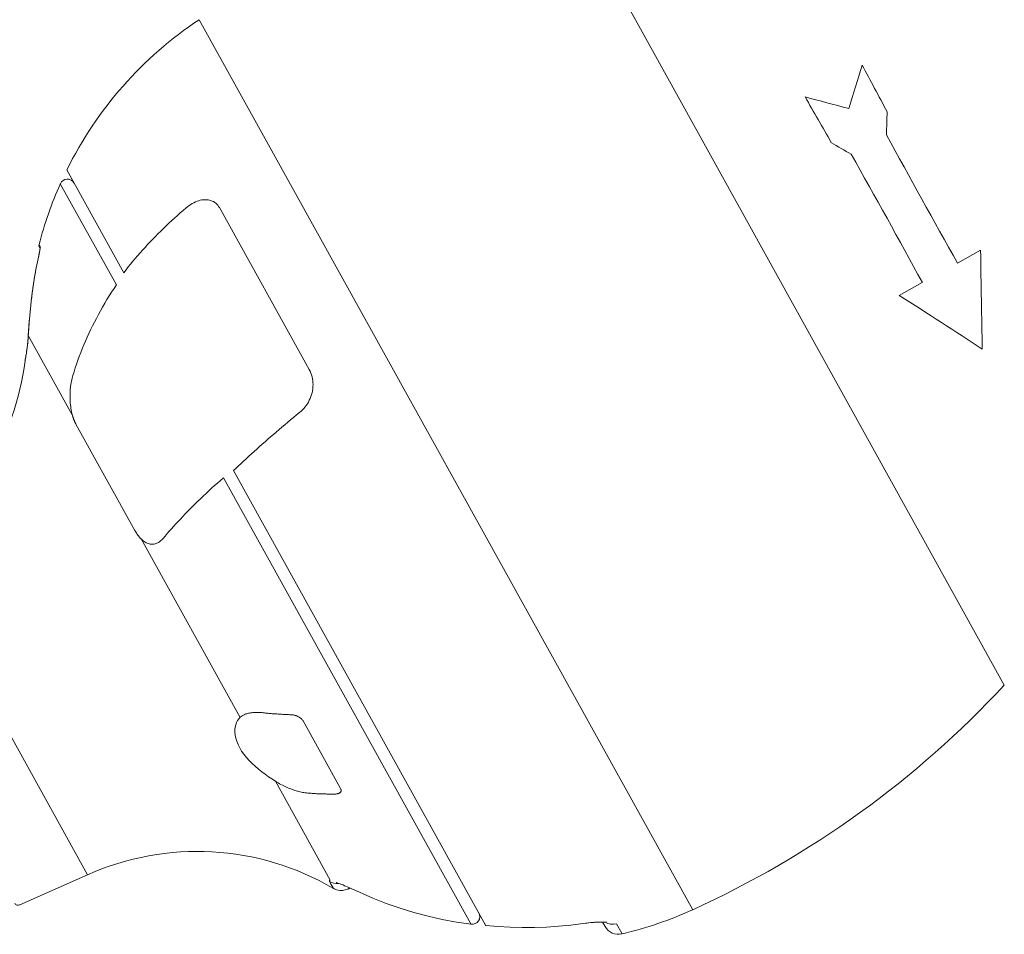
# Model space of a CAD drawing. Units: millimetres. Extents: x 642759 to 743480, y 144116 to 314670.
# Drawn here: x 696142 to 696302, y 300760 to 300909 of the extents above; entities that cross this region are included whole.
import ezdxf

# ---------------------------------------------------------------- set-up
doc = ezdxf.new("R2010")
doc.units = ezdxf.units.MM
doc.layers.add('CONTORNI', color=7, linetype='Continuous', lineweight=5)
doc.layers.add('QUOTE', color=3, linetype='Continuous')

msp = doc.modelspace()

# ---------------------------------------------------------------- linework, layer by layer
at = {"layer": 'CONTORNI'}
for p, q in [((696229.58, 300931.9), (696302.25, 300800.8)), ((696171.54, 300908.86), (696251.66, 300764.32)), ((696251.66, 300764.32), (696171.54, 300908.86)), ((696150.04, 300884.47), (696159.3, 300867.77)), ((696148.99, 300882.23), (696158.1, 300865.81)), ((696170.67, 300879.14), (696170.93, 300879.26)), ((696170.93, 300879.26), (696171.2, 300879.37)), ((696171.2, 300879.37), (696171.46, 300879.46)), ((696171.46, 300879.46), (696171.72, 300879.53)), ((696171.72, 300879.53), (696171.98, 300879.58)), ((696171.98, 300879.58), (696172.24, 300879.61)), ((696172.24, 300879.61), (696172.49, 300879.63)), ((696172.49, 300879.63), (696172.74, 300879.62)), ((696172.74, 300879.62), (696172.98, 300879.6)), ((696172.98, 300879.6), (696173.21, 300879.56)), ((696173.21, 300879.56), (696173.44, 300879.49)), ((696173.44, 300879.49), (696173.66, 300879.41)), ((696173.66, 300879.41), (696173.86, 300879.31)), ((696173.86, 300879.31), (696174.06, 300879.19)), ((696168.47, 300877.48), (696168.94, 300877.89)), ((696168.94, 300877.89), (696169.41, 300878.29)), ((696169.41, 300878.29), (696169.65, 300878.49)), ((696169.65, 300878.49), (696169.9, 300878.68)), ((696169.9, 300878.68), (696170.16, 300878.85)), ((696170.16, 300878.85), (696170.41, 300879)), ((696170.41, 300879), (696170.67, 300879.14)), ((696174.06, 300879.19), (696174.24, 300879.05)), ((696174.24, 300879.05), (696174.41, 300878.9)), ((696174.41, 300878.9), (696174.56, 300878.73)), ((696174.56, 300878.73), (696174.7, 300878.54)), ((696174.7, 300878.54), (696174.82, 300878.34)), ((696189.4, 300852.04), (696174.82, 300878.34)), ((696166.62, 300875.8), (696167.08, 300876.23)), ((696167.08, 300876.23), (696167.54, 300876.65)), ((696167.54, 300876.65), (696168, 300877.06)), ((696168, 300877.06), (696168.47, 300877.48)), ((696164.85, 300874.09), (696165.29, 300874.52)), ((696165.29, 300874.52), (696165.73, 300874.95)), ((696165.73, 300874.95), (696166.17, 300875.38)), ((696166.17, 300875.38), (696166.62, 300875.8)), ((696163.58, 300872.77), (696164, 300873.21)), ((696164, 300873.21), (696164.42, 300873.65)), ((696164.42, 300873.65), (696164.85, 300874.09)), ((696145.74, 300871.96), (696145.54, 300872.33)), ((696145.6, 300871.87), (696145.71, 300871.66)), ((696145.65, 300871.32), (696145.61, 300871.09)), ((696145.62, 300871.14), (696145.66, 300871.34)), ((696145.64, 300871.23), (696145.62, 300871.14)), ((696145.66, 300871.32), (696145.64, 300871.23)), ((696145.69, 300871.53), (696145.65, 300871.32)), ((696145.66, 300871.34), (696145.69, 300871.51)), ((696145.67, 300871.41), (696145.66, 300871.32)), ((696145.69, 300871.49), (696145.67, 300871.41)), ((696145.72, 300871.69), (696145.69, 300871.53)), ((696145.69, 300871.51), (696145.71, 300871.66)), ((696145.7, 300871.57), (696145.69, 300871.49)), ((696145.71, 300871.64), (696145.7, 300871.57)), ((696145.72, 300871.71), (696145.71, 300871.64)), ((696145.73, 300871.77), (696145.72, 300871.71)), ((696145.72, 300871.77), (696145.72, 300871.75)), ((696145.72, 300871.75), (696145.72, 300871.69)), ((696145.74, 300871.83), (696145.73, 300871.77)), ((696145.74, 300871.96), (696145.74, 300871.94)), ((696145.74, 300871.94), (696145.75, 300871.92)), ((696145.75, 300871.92), (696145.74, 300871.88)), ((696145.74, 300871.88), (696145.74, 300871.83)), ((696161.95, 300870.98), (696162.35, 300871.43)), ((696162.35, 300871.43), (696162.75, 300871.88)), ((696162.75, 300871.88), (696163.16, 300872.33)), ((696163.16, 300872.33), (696163.58, 300872.77)), ((696294.66, 300869.34), (696298.4, 300871.41)), ((696145.08, 300868.56), (696145.39, 300870.05)), ((696145.34, 300869.8), (696145.29, 300869.55)), ((696145.4, 300870.05), (696145.34, 300869.8)), ((696145.39, 300870.05), (696145.49, 300870.5)), ((696145.45, 300870.31), (696145.39, 300870.05)), ((696145.42, 300870.15), (696145.4, 300870.05)), ((696145.44, 300870.25), (696145.42, 300870.15)), ((696145.46, 300870.35), (696145.44, 300870.25)), ((696145.51, 300870.58), (696145.45, 300870.31)), ((696145.48, 300870.45), (696145.46, 300870.35)), ((696145.5, 300870.55), (696145.48, 300870.45)), ((696145.49, 300870.5), (696145.58, 300870.94)), ((696145.53, 300870.65), (696145.5, 300870.55)), ((696145.56, 300870.84), (696145.51, 300870.58)), ((696145.55, 300870.75), (696145.53, 300870.65)), ((696145.57, 300870.85), (696145.55, 300870.75)), ((696145.61, 300871.09), (696145.56, 300870.84)), ((696145.59, 300870.95), (696145.57, 300870.85)), ((696145.58, 300870.94), (696145.62, 300871.14)), ((696145.6, 300871.04), (696145.59, 300870.95)), ((696145.62, 300871.14), (696145.6, 300871.04)), ((696160.78, 300869.62), (696161.16, 300870.07)), ((696161.16, 300870.07), (696161.55, 300870.53)), ((696161.55, 300870.53), (696161.95, 300870.98)), ((696144.81, 300867.07), (696145.08, 300868.56)), ((696144.99, 300868.06), (696144.95, 300867.81)), ((696145.04, 300868.31), (696144.99, 300868.06)), ((696145.09, 300868.56), (696145.04, 300868.31)), ((696145.14, 300868.81), (696145.09, 300868.56)), ((696145.19, 300869.06), (696145.14, 300868.81)), ((696145.24, 300869.3), (696145.19, 300869.06)), ((696145.29, 300869.55), (696145.24, 300869.3)), ((696159.3, 300867.77), (696159.66, 300868.24)), ((696159.66, 300868.24), (696160.03, 300868.7)), ((696160.03, 300868.7), (696160.4, 300869.16)), ((696160.4, 300869.16), (696160.78, 300869.62)), ((696144.58, 300865.57), (696144.81, 300867.07)), ((696144.73, 300866.57), (696144.69, 300866.32)), ((696144.77, 300866.82), (696144.73, 300866.57)), ((696144.82, 300867.07), (696144.77, 300866.82)), ((696144.86, 300867.32), (696144.82, 300867.07)), ((696144.9, 300867.57), (696144.86, 300867.32)), ((696144.95, 300867.81), (696144.9, 300867.57)), ((696144.38, 300864.06), (696144.58, 300865.57)), ((696144.51, 300865.07), (696144.48, 300864.82)), ((696144.54, 300865.32), (696144.51, 300865.07)), ((696144.58, 300865.57), (696144.54, 300865.32)), ((696144.62, 300865.82), (696144.58, 300865.57)), ((696144.65, 300866.07), (696144.62, 300865.82)), ((696144.69, 300866.32), (696144.65, 300866.07)), ((696157.32, 300864.61), (696157.71, 300865.21)), ((696157.71, 300865.21), (696158.1, 300865.81)), ((696285.2, 300864.09), (696288.94, 300866.16)), ((696144.28, 300863.22), (696144.38, 300864.06)), ((696144.31, 300863.5), (696144.28, 300863.21)), ((696144.35, 300863.78), (696144.31, 300863.5)), ((696144.38, 300864.06), (696144.35, 300863.78)), ((696144.41, 300864.31), (696144.38, 300864.06)), ((696144.44, 300864.57), (696144.41, 300864.31)), ((696144.48, 300864.82), (696144.44, 300864.57)), ((696156.21, 300862.8), (696156.57, 300863.41)), ((696156.57, 300863.41), (696156.94, 300864.01)), ((696156.94, 300864.01), (696157.32, 300864.61)), ((696144.1, 300861.53), (696144.19, 300862.37)), ((696144.13, 300861.8), (696144.11, 300861.52)), ((696144.16, 300862.08), (696144.13, 300861.8)), ((696144.19, 300862.36), (696144.16, 300862.08)), ((696144.19, 300862.37), (696144.28, 300863.22)), ((696144.22, 300862.65), (696144.19, 300862.36)), ((696144.25, 300862.93), (696144.22, 300862.65)), ((696144.28, 300863.21), (696144.25, 300862.93)), ((696155.52, 300861.58), (696155.86, 300862.19)), ((696155.86, 300862.19), (696156.21, 300862.8)), ((696143.96, 300859.89), (696144.03, 300860.7)), ((696143.98, 300860.14), (696143.96, 300859.87)), ((696144, 300860.41), (696143.98, 300860.14)), ((696144.03, 300860.68), (696144, 300860.41)), ((696144.03, 300860.7), (696144.1, 300861.53)), ((696144.05, 300860.96), (696144.03, 300860.68)), ((696144.08, 300861.24), (696144.05, 300860.96)), ((696144.11, 300861.52), (696144.08, 300861.24)), ((696154.53, 300859.75), (696154.85, 300860.36)), ((696154.85, 300860.36), (696155.18, 300860.97)), ((696155.18, 300860.97), (696155.52, 300861.58)), ((696143.84, 300858.32), (696143.9, 300859.09)), ((696143.86, 300858.55), (696143.85, 300858.3)), ((696143.88, 300858.81), (696143.86, 300858.55)), ((696143.9, 300859.07), (696143.88, 300858.81)), ((696143.9, 300859.09), (696143.96, 300859.89)), ((696143.92, 300859.33), (696143.9, 300859.07)), ((696143.94, 300859.6), (696143.92, 300859.33)), ((696143.96, 300859.87), (696143.94, 300859.6)), ((696153.63, 300857.9), (696153.92, 300858.51)), ((696153.92, 300858.51), (696154.23, 300859.13)), ((696154.23, 300859.13), (696154.53, 300859.75)), ((696143.74, 300856.77), (696143.77, 300857.17)), ((696143.76, 300857), (696143.74, 300856.73)), ((696143.78, 300857.28), (696143.76, 300857)), ((696143.77, 300857.17), (696143.8, 300857.59)), ((696143.8, 300857.56), (696143.78, 300857.28)), ((696143.8, 300857.59), (696143.84, 300858.32)), ((696143.81, 300857.8), (696143.8, 300857.56)), ((696143.8, 300857.56), (696150.94, 300844.67)), ((696143.83, 300858.05), (696143.81, 300857.8)), ((696143.85, 300858.3), (696143.83, 300858.05)), ((696153.08, 300856.66), (696153.35, 300857.28)), ((696153.35, 300857.28), (696153.63, 300857.9)), ((696143.53, 300855), (696143.58, 300855.32)), ((696143.57, 300855.27), (696143.54, 300855.06)), ((696143.6, 300855.49), (696143.57, 300855.27)), ((696143.58, 300855.32), (696143.62, 300855.65)), ((696143.63, 300855.72), (696143.6, 300855.49)), ((696143.62, 300855.65), (696143.66, 300856.01)), ((696143.66, 300855.96), (696143.63, 300855.72)), ((696143.66, 300856.01), (696143.7, 300856.38)), ((696143.69, 300856.21), (696143.66, 300855.96)), ((696143.71, 300856.47), (696143.69, 300856.21)), ((696143.7, 300856.38), (696143.74, 300856.77)), ((696143.74, 300856.73), (696143.71, 300856.47)), ((696152.31, 300854.8), (696152.56, 300855.42)), ((696152.56, 300855.42), (696152.81, 300856.04)), ((696152.81, 300856.04), (696153.08, 300856.66)), ((696143.31, 300853.71), (696143.29, 300853.63)), ((696143.29, 300853.62), (696143.31, 300853.71)), ((696143.31, 300853.71), (696143.33, 300853.85)), ((696143.33, 300853.8), (696143.31, 300853.71)), ((696143.33, 300853.85), (696143.37, 300854.02)), ((696143.35, 300853.91), (696143.33, 300853.8)), ((696143.37, 300854.04), (696143.35, 300853.91)), ((696143.37, 300854.02), (696143.4, 300854.22)), ((696143.4, 300854.17), (696143.37, 300854.04)), ((696143.4, 300854.22), (696143.44, 300854.45)), ((696143.42, 300854.33), (696143.4, 300854.17)), ((696143.45, 300854.49), (696143.42, 300854.33)), ((696143.44, 300854.45), (696143.49, 300854.72)), ((696143.48, 300854.67), (696143.45, 300854.49)), ((696143.51, 300854.86), (696143.48, 300854.67)), ((696143.49, 300854.72), (696143.53, 300855)), ((696143.54, 300855.06), (696143.51, 300854.86)), ((696151.84, 300853.55), (696152.07, 300854.18)), ((696152.07, 300854.18), (696152.31, 300854.8)), ((696143.28, 300853.57), (696143.27, 300853.53)), ((696143.27, 300853.54), (696143.28, 300853.56)), ((696143.27, 300853.53), (696143.27, 300853.5)), ((696143.27, 300853.5), (696143.27, 300853.5)), ((696143.29, 300853.63), (696143.28, 300853.57)), ((696143.28, 300853.56), (696143.29, 300853.62)), ((696151.22, 300851.69), (696151.42, 300852.31)), ((696151.42, 300852.31), (696151.63, 300852.93)), ((696151.63, 300852.93), (696151.84, 300853.55)), ((696189.4, 300852.04), (696189.54, 300851.76)), ((696150.85, 300850.38), (696150.9, 300850.62)), ((696150.9, 300850.62), (696150.96, 300850.85)), ((696150.96, 300850.85), (696151.03, 300851.08)), ((696151.03, 300851.08), (696151.22, 300851.69)), ((696189.54, 300851.76), (696189.67, 300851.47)), ((696189.67, 300851.47), (696189.77, 300851.18)), ((696189.77, 300851.18), (696189.86, 300850.87)), ((696189.86, 300850.87), (696189.93, 300850.56)), ((696189.93, 300850.56), (696189.98, 300850.24)), ((696150.62, 300848.84), (696150.64, 300849.11)), ((696150.64, 300849.11), (696150.67, 300849.37)), ((696150.67, 300849.37), (696150.71, 300849.63)), ((696150.71, 300849.63), (696150.75, 300849.88)), ((696150.75, 300849.88), (696150.8, 300850.13)), ((696150.8, 300850.13), (696150.85, 300850.38)), ((696189.98, 300848.94), (696189.93, 300848.61)), ((696189.98, 300850.24), (696190.01, 300849.92)), ((696190.01, 300849.27), (696189.98, 300848.94)), ((696190.01, 300849.92), (696190.02, 300849.59)), ((696190.02, 300849.59), (696190.01, 300849.27)), ((696150.57, 300848.02), (696150.58, 300848.29)), ((696150.57, 300847.74), (696150.57, 300848.02)), ((696150.57, 300847.45), (696150.57, 300847.74)), ((696150.58, 300847.17), (696150.57, 300847.45)), ((696150.58, 300848.29), (696150.6, 300848.57)), ((696150.6, 300848.57), (696150.62, 300848.84)), ((696189.55, 300847.36), (696189.42, 300847.06)), ((696189.67, 300847.66), (696189.55, 300847.36)), ((696189.77, 300847.98), (696189.67, 300847.66)), ((696189.86, 300848.29), (696189.77, 300847.98)), ((696189.93, 300848.61), (696189.86, 300848.29)), ((696150.6, 300846.89), (696150.58, 300847.17)), ((696150.62, 300846.6), (696150.6, 300846.89)), ((696150.65, 300846.32), (696150.62, 300846.6)), ((696150.68, 300846.03), (696150.65, 300846.32)), ((696150.72, 300845.75), (696150.68, 300846.03)), ((696150.77, 300845.48), (696150.72, 300845.75)), ((696188.52, 300845.72), (696188.3, 300845.49)), ((696188.72, 300845.97), (696188.52, 300845.72)), ((696188.92, 300846.22), (696188.72, 300845.97)), ((696189.1, 300846.49), (696188.92, 300846.22)), ((696189.26, 300846.77), (696189.1, 300846.49)), ((696189.42, 300847.06), (696189.26, 300846.77)), ((696150.82, 300845.2), (696150.77, 300845.48)), ((696150.88, 300844.93), (696150.82, 300845.2)), ((696150.95, 300844.67), (696150.88, 300844.93)), ((696150.96, 300844.6), (696150.94, 300844.67)), ((696150.98, 300844.53), (696150.96, 300844.6)), ((696151.01, 300844.47), (696150.98, 300844.53)), ((696151.03, 300844.4), (696151.01, 300844.47)), ((696151.05, 300844.33), (696151.03, 300844.4)), ((696151.07, 300844.26), (696151.05, 300844.33)), ((696151.09, 300844.2), (696151.07, 300844.26)), ((696151.11, 300844.13), (696151.09, 300844.2)), ((696151.14, 300844.06), (696151.11, 300844.13)), ((696151.16, 300844), (696151.14, 300844.06)), ((696186.87, 300844.27), (696186.39, 300843.88)), ((696187.35, 300844.67), (696186.87, 300844.27)), ((696187.83, 300845.06), (696187.35, 300844.67)), ((696188.07, 300845.27), (696187.83, 300845.06)), ((696188.3, 300845.49), (696188.07, 300845.27)), ((696151.19, 300843.94), (696151.16, 300844)), ((696151.21, 300843.87), (696151.19, 300843.94)), ((696151.23, 300843.81), (696151.21, 300843.87)), ((696151.26, 300843.75), (696151.23, 300843.81)), ((696151.28, 300843.69), (696151.26, 300843.75)), ((696151.31, 300843.63), (696151.28, 300843.69)), ((696151.34, 300843.57), (696151.31, 300843.63)), ((696151.36, 300843.51), (696151.34, 300843.57)), ((696151.39, 300843.46), (696151.36, 300843.51)), ((696151.42, 300843.4), (696151.39, 300843.46)), ((696151.44, 300843.35), (696151.42, 300843.4)), ((696151.47, 300843.29), (696151.44, 300843.35)), ((696151.5, 300843.24), (696151.47, 300843.29)), ((696151.53, 300843.19), (696151.5, 300843.24)), ((696161.11, 300825.89), (696151.53, 300843.19)), ((696184.98, 300842.69), (696184.51, 300842.3)), ((696185.45, 300843.09), (696184.98, 300842.69)), ((696185.92, 300843.48), (696185.45, 300843.09)), ((696186.39, 300843.88), (696185.92, 300843.48)), ((696183.13, 300841.11), (696182.68, 300840.72)), ((696183.59, 300841.51), (696183.13, 300841.11)), ((696184.05, 300841.9), (696183.59, 300841.51)), ((696184.51, 300842.3), (696184.05, 300841.9)), ((696181.34, 300839.53), (696180.9, 300839.14)), ((696181.78, 300839.93), (696181.34, 300839.53)), ((696182.23, 300840.32), (696181.78, 300839.93)), ((696182.68, 300840.72), (696182.23, 300840.32)), ((696179.6, 300837.96), (696179.18, 300837.57)), ((696180.03, 300838.36), (696179.6, 300837.96)), ((696180.46, 300838.75), (696180.03, 300838.36)), ((696180.9, 300839.14), (696180.46, 300838.75)), ((696177.93, 300836.41), (696177.52, 300836.02)), ((696178.34, 300836.8), (696177.93, 300836.41)), ((696178.76, 300837.18), (696178.34, 300836.8)), ((696179.18, 300837.57), (696178.76, 300837.18)), ((696175.47, 300834.48), (696174.98, 300834.05)), ((696175.47, 300834.48), (696215.62, 300762.04)), ((696177.52, 300836.02), (696177.11, 300835.63)), ((696177.11, 300835.63), (696218.03, 300761.83)), ((696174.03, 300833.19), (696173.56, 300832.77)), ((696174.5, 300833.62), (696174.03, 300833.19)), ((696174.98, 300834.05), (696174.5, 300833.62)), ((696172.2, 300831.49), (696171.76, 300831.07)), ((696172.65, 300831.92), (696172.2, 300831.49)), ((696173.1, 300832.34), (696172.65, 300831.92)), ((696173.56, 300832.77), (696173.1, 300832.34)), ((696170.48, 300829.82), (696170.06, 300829.41)), ((696170.9, 300830.24), (696170.48, 300829.82)), ((696171.32, 300830.65), (696170.9, 300830.24)), ((696171.76, 300831.07), (696171.32, 300830.65)), ((696168.87, 300828.18), (696168.48, 300827.77)), ((696169.26, 300828.59), (696168.87, 300828.18)), ((696169.66, 300828.99), (696169.26, 300828.59)), ((696170.06, 300829.41), (696169.66, 300828.99)), ((696167.38, 300826.57), (696167.02, 300826.18)), ((696167.74, 300826.97), (696167.38, 300826.57)), ((696168.11, 300827.37), (696167.74, 300826.97)), ((696168.48, 300827.77), (696168.11, 300827.37)), ((696161.15, 300825.83), (696161.11, 300825.89)), ((696161.19, 300825.76), (696161.15, 300825.83)), ((696161.23, 300825.7), (696161.19, 300825.76)), ((696161.27, 300825.63), (696161.23, 300825.7)), ((696161.3, 300825.57), (696161.27, 300825.63)), ((696161.34, 300825.51), (696161.3, 300825.57)), ((696161.38, 300825.45), (696161.34, 300825.51)), ((696161.42, 300825.39), (696161.38, 300825.45)), ((696161.46, 300825.32), (696161.42, 300825.39)), ((696161.51, 300825.27), (696161.46, 300825.32)), ((696161.55, 300825.21), (696161.51, 300825.27)), ((696161.59, 300825.15), (696161.55, 300825.21)), ((696161.63, 300825.09), (696161.59, 300825.15)), ((696161.67, 300825.04), (696161.63, 300825.09)), ((696161.72, 300824.98), (696161.67, 300825.04)), ((696161.76, 300824.93), (696161.72, 300824.98)), ((696161.8, 300824.87), (696161.76, 300824.93)), ((696161.85, 300824.82), (696161.8, 300824.87)), ((696166.01, 300825.01), (696165.69, 300824.63)), ((696166.34, 300825.4), (696166.01, 300825.01)), ((696166.68, 300825.79), (696166.34, 300825.4)), ((696167.02, 300826.18), (696166.68, 300825.79)), ((696161.89, 300824.77), (696161.85, 300824.82)), ((696161.93, 300824.72), (696161.89, 300824.77)), ((696161.98, 300824.67), (696161.93, 300824.72)), ((696162.02, 300824.62), (696161.98, 300824.67)), ((696162.07, 300824.58), (696162.02, 300824.62)), ((696162.11, 300824.53), (696162.07, 300824.58)), ((696162.11, 300824.53), (696178.17, 300795.55)), ((696162.27, 300824.38), (696162.11, 300824.53)), ((696162.44, 300824.25), (696162.27, 300824.38)), ((696162.6, 300824.13), (696162.44, 300824.25)), ((696162.77, 300824.02), (696162.6, 300824.13)), ((696162.93, 300823.93), (696162.77, 300824.02)), ((696163.1, 300823.86), (696162.93, 300823.93)), ((696163.26, 300823.79), (696163.1, 300823.86)), ((696163.43, 300823.75), (696163.26, 300823.79)), ((696163.59, 300823.71), (696163.43, 300823.75)), ((696163.75, 300823.69), (696163.59, 300823.71)), ((696163.91, 300823.68), (696163.75, 300823.69)), ((696164.06, 300823.69), (696163.91, 300823.68)), ((696164.22, 300823.71), (696164.06, 300823.69)), ((696164.37, 300823.74), (696164.22, 300823.71)), ((696164.51, 300823.78), (696164.37, 300823.74)), ((696164.66, 300823.83), (696164.51, 300823.78)), ((696164.8, 300823.9), (696164.66, 300823.83)), ((696164.94, 300823.97), (696164.8, 300823.9)), ((696165.07, 300824.06), (696164.94, 300823.97)), ((696165.2, 300824.15), (696165.07, 300824.06)), ((696165.33, 300824.26), (696165.2, 300824.15)), ((696165.45, 300824.38), (696165.33, 300824.26)), ((696165.58, 300824.5), (696165.45, 300824.38)), ((696165.69, 300824.63), (696165.58, 300824.5)), ((696124.3, 300822.53), (696153.41, 300770.01)), ((696178.99, 300796.06), (696179.13, 300796.11)), ((696179.13, 300796.11), (696179.27, 300796.16)), ((696179.27, 300796.16), (696179.42, 300796.2)), ((696179.42, 300796.2), (696179.57, 300796.24)), ((696179.57, 300796.24), (696179.73, 300796.27)), ((696179.73, 300796.27), (696179.89, 300796.3)), ((696179.89, 300796.3), (696180.06, 300796.32)), ((696180.06, 300796.32), (696180.23, 300796.34)), ((696180.23, 300796.34), (696180.41, 300796.36)), ((696180.41, 300796.36), (696180.59, 300796.37)), ((696180.59, 300796.37), (696180.77, 300796.37)), ((696180.77, 300796.37), (696180.96, 300796.37)), ((696180.96, 300796.37), (696181.15, 300796.37)), ((696181.15, 300796.37), (696181.34, 300796.36)), ((696181.34, 300796.36), (696181.54, 300796.35)), ((696181.54, 300796.35), (696181.74, 300796.33)), ((696181.74, 300796.33), (696181.94, 300796.31)), ((696181.94, 300796.31), (696182.12, 300796.29)), ((696182.12, 300796.29), (696182.3, 300796.27)), ((696182.3, 300796.27), (696182.48, 300796.25)), ((696182.48, 300796.25), (696182.67, 300796.23)), ((696182.67, 300796.23), (696182.85, 300796.21)), ((696182.85, 300796.21), (696183.03, 300796.2)), ((696183.03, 300796.2), (696183.22, 300796.18)), ((696183.22, 300796.18), (696183.4, 300796.16)), ((696183.4, 300796.16), (696183.59, 300796.15)), ((696183.59, 300796.15), (696183.78, 300796.13)), ((696183.78, 300796.13), (696183.96, 300796.12)), ((696183.96, 300796.12), (696184.15, 300796.11)), ((696184.15, 300796.11), (696184.34, 300796.09)), ((696184.34, 300796.09), (696184.53, 300796.08)), ((696177.48, 300794.37), (696177.61, 300794.72)), ((696177.61, 300794.72), (696177.77, 300795.03)), ((696177.77, 300795.03), (696177.96, 300795.31)), ((696177.96, 300795.31), (696178.17, 300795.55)), ((696178.17, 300795.55), (696178.27, 300795.64)), ((696178.27, 300795.64), (696178.38, 300795.72)), ((696178.38, 300795.72), (696178.49, 300795.8)), ((696178.49, 300795.8), (696178.61, 300795.87)), ((696178.61, 300795.87), (696178.73, 300795.94)), ((696178.73, 300795.94), (696178.86, 300796)), ((696178.86, 300796), (696178.99, 300796.06)), ((696184.53, 300796.08), (696184.72, 300796.07)), ((696184.72, 300796.07), (696184.91, 300796.06)), ((696184.91, 300796.06), (696185.1, 300796.05)), ((696185.1, 300796.05), (696185.29, 300796.04)), ((696185.29, 300796.04), (696185.48, 300796.03)), ((696185.48, 300796.03), (696185.67, 300796.02)), ((696185.67, 300796.02), (696185.86, 300796.02)), ((696185.86, 300796.02), (696186.05, 300796.01)), ((696186.05, 300796.01), (696186.25, 300796)), ((696186.25, 300796), (696186.44, 300796)), ((696186.44, 300796), (696186.52, 300795.99)), ((696186.52, 300795.99), (696186.6, 300795.99)), ((696186.6, 300795.99), (696186.69, 300795.98)), ((696186.69, 300795.98), (696186.77, 300795.97)), ((696186.77, 300795.97), (696186.86, 300795.95)), ((696186.86, 300795.95), (696186.95, 300795.93)), ((696186.95, 300795.93), (696187.03, 300795.91)), ((696187.03, 300795.91), (696187.12, 300795.88)), ((696187.12, 300795.88), (696187.21, 300795.86)), ((696187.21, 300795.86), (696187.3, 300795.82)), ((696187.3, 300795.82), (696187.39, 300795.79)), ((696187.39, 300795.79), (696187.48, 300795.75)), ((696187.48, 300795.75), (696187.57, 300795.71)), ((696187.57, 300795.71), (696187.66, 300795.66)), ((696187.66, 300795.66), (696187.75, 300795.61)), ((696187.75, 300795.61), (696187.83, 300795.56)), ((696187.83, 300795.56), (696187.92, 300795.5)), ((696187.92, 300795.5), (696188, 300795.44)), ((696188, 300795.44), (696188.08, 300795.37)), ((696188.08, 300795.37), (696188.16, 300795.3)), ((696188.16, 300795.3), (696188.23, 300795.22)), ((696188.23, 300795.22), (696188.3, 300795.15)), ((696188.3, 300795.15), (696188.36, 300795.06)), ((696188.36, 300795.06), (696188.41, 300794.98)), ((696194.5, 300783.99), (696188.41, 300794.98)), ((696177.34, 300793.58), (696177.39, 300793.99)), ((696177.34, 300793.14), (696177.34, 300793.58)), ((696177.38, 300792.67), (696177.34, 300793.14)), ((696177.39, 300793.99), (696177.48, 300794.37)), ((696177.48, 300792.18), (696177.38, 300792.67)), ((696177.64, 300791.68), (696177.48, 300792.18)), ((696177.85, 300791.16), (696177.64, 300791.68)), ((696178.12, 300790.63), (696177.85, 300791.16)), ((696178.43, 300790.1), (696178.12, 300790.63)), ((696178.8, 300789.58), (696178.43, 300790.1)), ((696179.21, 300789.07), (696178.8, 300789.58)), ((696179.66, 300788.57), (696179.21, 300789.07)), ((696180.14, 300788.08), (696179.66, 300788.57)), ((696180.65, 300787.62), (696180.14, 300788.08)), ((696181.17, 300787.17), (696180.65, 300787.62)), ((696181.71, 300786.74), (696181.17, 300787.17)), ((696182.26, 300786.33), (696181.71, 300786.74)), ((696182.81, 300785.93), (696182.26, 300786.33)), ((696183.36, 300785.56), (696182.81, 300785.93)), ((696183.91, 300785.2), (696183.36, 300785.56)), ((696183.91, 300785.2), (696192.83, 300769.11)), ((696184.14, 300785.06), (696183.91, 300785.2)), ((696184.36, 300784.92), (696184.14, 300785.06)), ((696184.59, 300784.79), (696184.36, 300784.92)), ((696184.82, 300784.67), (696184.59, 300784.79)), ((696185.05, 300784.55), (696184.82, 300784.67)), ((696185.27, 300784.43), (696185.05, 300784.55)), ((696185.5, 300784.32), (696185.27, 300784.43)), ((696185.72, 300784.22), (696185.5, 300784.32)), ((696185.95, 300784.12), (696185.72, 300784.22)), ((696186.17, 300784.02), (696185.95, 300784.12)), ((696186.4, 300783.93), (696186.17, 300784.02)), ((696186.62, 300783.85), (696186.4, 300783.93)), ((696186.84, 300783.77), (696186.62, 300783.85)), ((696187.06, 300783.7), (696186.84, 300783.77)), ((696187.28, 300783.63), (696187.06, 300783.7)), ((696187.49, 300783.57), (696187.28, 300783.63)), ((696187.71, 300783.52), (696187.49, 300783.57)), ((696187.92, 300783.47), (696187.71, 300783.52)), ((696188.14, 300783.42), (696187.92, 300783.47)), ((696188.35, 300783.38), (696188.14, 300783.42)), ((696188.55, 300783.34), (696188.35, 300783.38)), ((696188.76, 300783.31), (696188.55, 300783.34)), ((696188.96, 300783.29), (696188.76, 300783.31)), ((696194.37, 300783.32), (696194.32, 300783.28)), ((696194.42, 300783.35), (696194.37, 300783.32)), ((696194.46, 300783.39), (696194.42, 300783.35)), ((696194.5, 300783.44), (696194.46, 300783.39)), ((696194.5, 300783.99), (696194.54, 300783.92)), ((696194.53, 300783.49), (696194.5, 300783.44)), ((696194.55, 300783.54), (696194.53, 300783.49)), ((696194.54, 300783.92), (696194.56, 300783.85)), ((696194.57, 300783.59), (696194.55, 300783.54)), ((696194.56, 300783.85), (696194.58, 300783.78)), ((696194.58, 300783.65), (696194.57, 300783.59)), ((696194.58, 300783.78), (696194.58, 300783.72)), ((696194.58, 300783.72), (696194.58, 300783.65)), ((696189.17, 300783.27), (696188.96, 300783.29)), ((696189.34, 300783.25), (696189.17, 300783.27)), ((696189.52, 300783.24), (696189.34, 300783.25)), ((696189.7, 300783.23), (696189.52, 300783.24)), ((696189.88, 300783.21), (696189.7, 300783.23)), ((696190.06, 300783.2), (696189.88, 300783.21)), ((696190.24, 300783.19), (696190.06, 300783.2)), ((696190.42, 300783.18), (696190.24, 300783.19)), ((696190.61, 300783.17), (696190.42, 300783.18)), ((696190.79, 300783.16), (696190.61, 300783.17)), ((696190.97, 300783.15), (696190.79, 300783.16)), ((696191.15, 300783.15), (696190.97, 300783.15)), ((696191.34, 300783.14), (696191.15, 300783.15)), ((696191.52, 300783.13), (696191.34, 300783.14)), ((696191.71, 300783.13), (696191.52, 300783.13)), ((696191.89, 300783.12), (696191.71, 300783.13)), ((696192.08, 300783.12), (696191.89, 300783.12)), ((696192.27, 300783.11), (696192.08, 300783.12)), ((696192.45, 300783.11), (696192.27, 300783.11)), ((696192.64, 300783.11), (696192.45, 300783.11)), ((696192.83, 300783.11), (696192.64, 300783.11)), ((696193.02, 300783.1), (696192.83, 300783.11)), ((696193.21, 300783.1), (696193.02, 300783.1)), ((696193.4, 300783.1), (696193.21, 300783.1)), ((696193.59, 300783.11), (696193.4, 300783.1)), ((696193.67, 300783.11), (696193.59, 300783.11)), ((696193.74, 300783.11), (696193.67, 300783.11)), ((696193.82, 300783.12), (696193.74, 300783.11)), ((696193.89, 300783.13), (696193.82, 300783.12)), ((696193.96, 300783.14), (696193.89, 300783.13)), ((696194.03, 300783.16), (696193.96, 300783.14)), ((696194.09, 300783.18), (696194.03, 300783.16)), ((696194.15, 300783.2), (696194.09, 300783.18)), ((696194.21, 300783.22), (696194.15, 300783.2)), ((696194.27, 300783.25), (696194.21, 300783.22)), ((696194.32, 300783.28), (696194.27, 300783.25)), ((696142.4, 300765.11), (696153.41, 300770.01)), ((696192.66, 300769.02), (696192.67, 300769.03)), ((696192.66, 300769.01), (696192.66, 300769.02)), ((696192.66, 300769), (696192.66, 300769.01)), ((696192.67, 300768.99), (696192.66, 300769)), ((696192.67, 300769.05), (696192.68, 300769.06)), ((696192.67, 300769.04), (696192.67, 300769.05)), ((696192.67, 300769.03), (696192.67, 300769.04)), ((696192.67, 300768.98), (696192.67, 300768.99)), ((696192.67, 300768.96), (696192.67, 300768.98)), ((696192.68, 300768.95), (696192.67, 300768.96)), ((696192.68, 300769.06), (696192.69, 300769.07)), ((696192.69, 300768.94), (696192.68, 300768.95)), ((696192.69, 300769.07), (696192.7, 300769.08)), ((696192.69, 300769.07), (696192.69, 300769.07)), ((696192.69, 300768.92), (696192.69, 300768.94)), ((696192.75, 300768.83), (696192.69, 300768.92)), ((696192.7, 300769.08), (696192.71, 300769.09)), ((696192.71, 300769.09), (696192.72, 300769.09)), ((696192.72, 300769.09), (696192.74, 300769.1)), ((696192.74, 300769.1), (696192.75, 300769.1)), ((696192.75, 300769.1), (696192.76, 300769.1)), ((696192.76, 300769.1), (696192.78, 300769.1)), ((696192.78, 300769.1), (696192.8, 300769.1)), ((696192.8, 300769.1), (696192.81, 300769.11)), ((696192.81, 300769.11), (696192.83, 300769.11)), ((696192.79, 300768.74), (696192.75, 300768.83)), ((696192.84, 300768.66), (696192.79, 300768.74)), ((696192.88, 300768.58), (696192.84, 300768.66)), ((696192.93, 300768.5), (696192.88, 300768.58)), ((696192.97, 300768.43), (696192.93, 300768.5)), ((696193, 300768.36), (696192.97, 300768.43)), ((696193.04, 300768.3), (696193, 300768.36)), ((696193.07, 300768.24), (696193.04, 300768.3)), ((696193.1, 300768.18), (696193.07, 300768.24)), ((696193.13, 300768.13), (696193.1, 300768.18)), ((696193.16, 300768.08), (696193.13, 300768.13)), ((696193.19, 300768.03), (696193.16, 300768.08)), ((696193.21, 300767.99), (696193.19, 300768.03)), ((696193.23, 300767.95), (696193.21, 300767.99)), ((696193.25, 300767.92), (696193.23, 300767.95)), ((696193.26, 300767.89), (696193.25, 300767.92)), ((696193.28, 300767.87), (696193.26, 300767.89)), ((696193.29, 300767.85), (696193.28, 300767.87)), ((696193.3, 300767.83), (696193.29, 300767.85)), ((696193.31, 300767.81), (696193.3, 300767.83)), ((696193.31, 300767.8), (696193.31, 300767.81)), ((696193.32, 300767.8), (696193.31, 300767.8)), ((696193.32, 300767.8), (696193.32, 300767.8)), ((696193.32, 300767.8), (696193.45, 300767.73)), ((696193.45, 300767.73), (696193.61, 300767.65)), ((696193.61, 300767.65), (696193.82, 300767.57)), ((696193.78, 300768.74), (696193.82, 300768.73)), ((696193.82, 300768.73), (696193.92, 300768.7)), ((696193.82, 300767.57), (696194.08, 300767.5)), ((696193.92, 300768.7), (696194.05, 300768.66)), ((696194.05, 300768.66), (696194.22, 300768.6)), ((696194.08, 300767.5), (696194.41, 300767.46)), ((696194.22, 300768.6), (696194.42, 300768.52)), ((696194.41, 300767.46), (696194.81, 300767.46)), ((696194.42, 300768.52), (696194.65, 300768.43)), ((696194.65, 300768.43), (696194.89, 300768.34)), ((696194.81, 300767.46), (696195.03, 300767.49)), ((696194.89, 300768.34), (696195.14, 300768.23)), ((696195.03, 300767.49), (696195.26, 300767.55)), ((696195.14, 300768.23), (696195.7, 300767.99)), ((696195.26, 300767.55), (696195.5, 300767.63)), ((696195.5, 300767.63), (696195.74, 300767.74)), ((696195.7, 300767.99), (696196.3, 300767.73)), ((696196.3, 300767.73), (696196.92, 300767.44)), ((696196.92, 300767.44), (696197.57, 300767.15)), ((696199.72, 300766.2), (696197.57, 300767.15)), ((696201.92, 300765.34), (696199.72, 300766.2)), ((696204.15, 300764.56), (696201.92, 300765.34)), ((696206.41, 300763.87), (696204.15, 300764.56)), ((696208.7, 300763.26), (696206.41, 300763.87)), ((696211.01, 300762.73), (696208.7, 300763.26)), ((696213.34, 300762.3), (696211.01, 300762.73)), ((696215.68, 300761.96), (696213.34, 300762.3)), ((696215.63, 300762.03), (696215.62, 300762.04)), ((696215.63, 300762.02), (696215.63, 300762.03)), ((696215.63, 300762.01), (696215.63, 300762.02)), ((696215.63, 300762.02), (696215.63, 300762.02)), ((696215.64, 300762.01), (696215.63, 300762.01)), ((696215.64, 300762), (696215.64, 300762.01)), ((696215.64, 300761.99), (696215.64, 300762)), ((696215.64, 300762), (696215.64, 300762)), ((696215.65, 300761.99), (696215.64, 300761.99)), ((696215.65, 300761.98), (696215.65, 300761.99)), ((696215.66, 300761.97), (696215.65, 300761.98)), ((696215.65, 300761.98), (696215.65, 300761.98)), ((696215.65, 300761.98), (696215.65, 300761.98)), ((696215.67, 300761.97), (696215.66, 300761.97)), ((696215.66, 300761.97), (696215.66, 300761.97)), ((696215.66, 300761.97), (696215.66, 300761.97)), ((696215.66, 300761.97), (696215.66, 300761.97)), ((696215.67, 300761.96), (696215.67, 300761.97)), ((696215.68, 300761.96), (696215.67, 300761.96)), ((696215.67, 300761.96), (696215.67, 300761.96)), ((696215.67, 300761.96), (696215.67, 300761.96)), ((696215.67, 300761.96), (696215.67, 300761.96)), ((696215.67, 300761.96), (696215.67, 300761.96)), ((696215.68, 300761.96), (696215.68, 300761.96)), ((696218.07, 300761.75), (696218.03, 300761.83)), ((696220.03, 300761.58), (696218.07, 300761.75)), ((696222, 300761.47), (696220.03, 300761.58)), ((696223.97, 300761.42), (696222, 300761.47)), ((696225.95, 300761.43), (696223.97, 300761.42)), ((696227.92, 300761.5), (696225.95, 300761.43)), ((696229.89, 300761.63), (696227.92, 300761.5)), ((696231.85, 300761.82), (696229.89, 300761.63)), ((696233.81, 300762.07), (696231.85, 300761.82)), ((696233.81, 300762.07), (696234.47, 300762.16)), ((696234.26, 300762.14), (696233.81, 300762.07)), ((696234.72, 300762.19), (696234.26, 300762.14)), ((696234.47, 300762.16), (696235.12, 300762.23)), ((696235.16, 300762.24), (696234.72, 300762.19)), ((696235.12, 300762.23), (696235.43, 300762.26)), ((696235.59, 300762.27), (696235.16, 300762.24)), ((696235.43, 300762.26), (696235.74, 300762.29)), ((696236, 300762.3), (696235.59, 300762.27)), ((696235.74, 300762.29), (696236.03, 300762.3)), ((696236.38, 300762.32), (696236, 300762.3)), ((696236.03, 300762.3), (696236.31, 300762.32)), ((696236.31, 300762.32), (696236.58, 300762.32)), ((696236.73, 300762.33), (696236.38, 300762.32)), ((696236.58, 300762.32), (696236.82, 300762.33)), ((696237.04, 300762.32), (696236.73, 300762.33)), ((696236.82, 300762.33), (696237.04, 300762.32)), ((696237.04, 300762.32), (696237.44, 300761.62)), ((696237.04, 300762.32), (696237.24, 300762.32)), ((696237.24, 300762.32), (696237.4, 300762.31)), ((696237.4, 300762.31), (696237.53, 300762.29)), ((696237.53, 300762.29), (696237.61, 300762.28)), ((696237.61, 300762.28), (696237.64, 300762.28)), ((696240.2, 300760.4), (696239.28, 300762.06))]:
    msp.add_line(p, q, dxfattribs=at)
for centre, radius, start, end in [((696206.07, 300856.76), 62.5, 123.5341, 153.6842), ((696150.14, 300881.72), 1.25, 29, 155.9469), ((696206.07, 300856.76), 62.5, 155.9469, 165.5784), ((696146.14, 300872.17), 0.625, 165.5784, 209), ((696099.84, 300858.8), 43.75, 304, 353.0239), ((696143.88, 300853.41), 0.625, 168.4384, 173.0239), ((696185.91, 300908.82), 158.75, 294.4659, 317.1247), ((696171.21, 300730.04), 43.75, 59.6441, 114), ((696142.14, 300765.68), 0.625, 209, 294), ((696225.77, 300821.21), 62.5, 283.3448, 294.4659), ((696215.84, 300763.2), 1.25, 262.6867, 29), ((696239.62, 300762.83), 2.5, 209, 283.3448)]:
    msp.add_arc(centre, radius, start, end, dxfattribs=at)
at = {"layer": 'CONTORNI', "extrusion": (0, 0, -1)}
for centre, major_axis, ratio, start_param, end_param in [((696263.68, 300865.46), (33.74, 104.39), 0.035942, 1.207199, 1.277999), ((696294.09, 300882.32), (36.36, -65.6), 0.052845, 1.777636, 1.895991), ((696308.64, 300890.38), (-106.4, 26.71), 0.035942, 5.005187, 5.075986), ((696278.24, 300873.53), (-36.36, 65.6), 0.052845, 1.245602, 1.363957), ((696286.77, 300878.26), (1.93, 86.79), 0.045542, 4.84907, 4.892648), ((696285.56, 300877.59), (-74.63, 44.35), 0.045542, 1.390537, 1.434116), ((696292.45, 300881.41), (36.36, -65.6), 0.052845, 1.415088, 1.734057), ((696279.88, 300874.44), (-36.36, 65.6), 0.052845, 1.407535, 1.726505), ((696146.34, 300871.81), (-0.547, -0.303), 0.99341, 0.409789, 0.757849), ((696302.23, 300886.83), (0.34, -85.54), 0.046232, 1.193987, 1.389705), ((696146, 300869.91), (-0.61, 0.134), 0.017312, 0, 0.091638), ((696145, 300863.99), (-0.621, 0.075), 0.015333, 0, 0.088971), ((696270.09, 300869.02), (72.36, -45.61), 0.046232, 4.89348, 5.089198), ((696144.42, 300857.55), (-0.624, 0.037), 0.543453, 6.204072, 6.283185), ((696193.97, 300771.05), (-2.19, -1.21), 0.974949, 5.123241, 5.74846), ((696238.73, 300764.44), (2.19, 1.21), 0.976474, 1.84403, 2.600878)]:
    msp.add_ellipse(centre, major_axis=major_axis, ratio=ratio, start_param=start_param, end_param=end_param, dxfattribs=at)
at = {"layer": 'QUOTE'}
msp.add_line((696195.74, 300767.74), (696196, 300767.86), dxfattribs=at)

doc.saveas('drawing.dxf')
